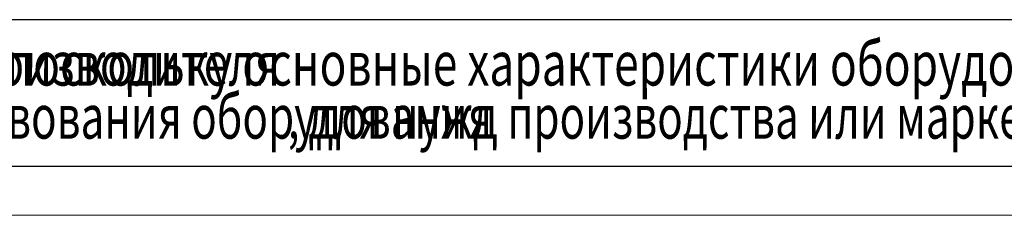
# Model space of a CAD drawing. Units: millimetres. Extents: x 0 to 30628, y -7 to 21000.
# Drawn here: x 6621 to 11648, y 0 to 1000 of the extents above; entities that cross this region are included whole.
import ezdxf

# ---------------------------------------------------------------- set-up
doc = ezdxf.new("R2010")
doc.units = ezdxf.units.MM
doc.linetypes.add('K5LT_BASIC', pattern=[0])
doc.linetypes.add('K5LT_THIN', pattern=[0])
for name, color, linetype, true_color in [('C', 4, 'Continuous', 0x00ffff), ('FOR', 7, 'Continuous', 0xffffff), ('G', 3, 'Continuous', 0x00ff00)]:
    doc.layers.add(name, color=color, linetype=linetype, true_color=true_color)
doc.styles.add('KTEXTSTYLE', font='GOST_A.TTF', dxfattribs={"width": 0.96, "height": 5})

msp = doc.modelspace()

# ---------------------------------------------------------------- linework, layer by layer
at = {"layer": 'C', "color": 7, "linetype": 'K5LT_THIN', "lineweight": 18}
for p, q in [((1000, 1000), (20200, 1000)), ((1000, 250), (20200, 250))]:
    msp.add_line(p, q, dxfattribs=at)
at = {"layer": 'FOR', "color": 150, "linetype": 'K5LT_BASIC', "lineweight": 30, "true_color": 0x0080ff}
msp.add_line((29450, 250), (1000, 250), dxfattribs=at)
at = {"layer": 'FOR', "color": 7, "linetype": 'K5LT_THIN', "lineweight": 18}
msp.add_line((29700, 0), (0, 0), dxfattribs=at)
at = {"layer": 'G', "color": 150, "linetype": 'K5LT_BASIC', "lineweight": 30, "true_color": 0x0080ff}
msp.add_line((20200, 1000), (1000, 1000), dxfattribs=at)

# ---------------------------------------------------------------- texts
at = {"layer": 'C', "color": 7, "style": 'KTEXTSTYLE', "oblique": 15}
for s, width, p in [('Данный чертеж не связывает обязательством Производителя', 0.737, (1027, 663.2)), ('поскольку основные характеристики оборудования остаются неизменными', 0.737, (6549.6, 663.2)), ('для усовершенствования оборудования', 0.702, (4745.1, 391.9)), ('для нужд производства или маркетинга без предварительного уведомления и без обязательства обновления чертежей во время внесения модификаций', 0.702, (8094.7, 391.9)), (', ', 0.702, (7989.2, 391.9))]:
    msp.add_text(s, height=225, dxfattribs=dict(at, width=width)).set_placement(p)

doc.saveas('drawing.dxf')
